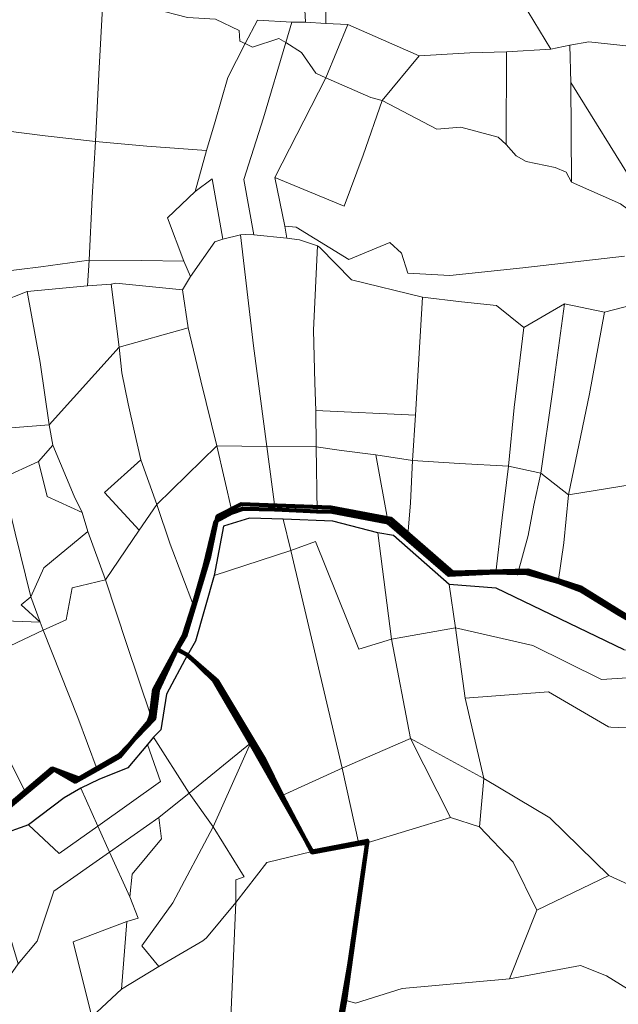
# Model space of a CAD drawing. Units: millimetres. Extents: x 13751 to 20406, y 63251 to 71337.
# Drawn here: x 16561 to 16755, y 68914 to 69234 of the extents above; entities that cross this region are included whole.
import ezdxf

# ---------------------------------------------------------------- set-up
doc = ezdxf.new("R2010")
doc.units = ezdxf.units.MM
for name, color, linetype, lineweight in [('ACQUA', 252, 'Continuous', 30), ('MAPPA_LIMITE', 170, 'Continuous', 100), ('MAPPA_LIMITE_PER QUADRO UNIONE', 250, 'Continuous', 20), ('PARTICELLA', 30, 'Continuous', 5)]:
    doc.layers.add(name, color=color, linetype=linetype, lineweight=lineweight)

msp = doc.modelspace()

# ---------------------------------------------------------------- linework, layer by layer
at = {"layer": 'ACQUA'}
for points in [[(16757.31, 69029.05), (16715.62, 69049.15), (16700.34, 69050.38), (16700.34, 69050.38), (16682.21, 69066.31), (16677.19, 69067.15), (16677.19, 69067.15), (16662.52, 69071.01), (16646.38, 69071.64), (16646.38, 69071.64), (16635.41, 69071.91), (16626.96, 69069.33), (16623.92, 69053.26), (16623.92, 69053.26), (16617.84, 69031.92), (16615.23, 69027.37), (16615.23, 69027.37), (16611.94, 69029.27), (16611.94, 69029.27), (16614.45, 69033.57), (16622.28, 69059.46), (16625, 69072.55), (16632.69, 69076.55), (16661.89, 69075.38), (16681.42, 69071.75), (16701.49, 69054.23), (16725.92, 69054.87), (16743.46, 69049.31), (16762.63, 69037.29)], [(16550.76, 68973.25), (16571.17, 68990.45), (16579.81, 68987.17), (16592.91, 68994.78), (16604.36, 69006.65), (16605.59, 69015.86), (16611.73, 69029.24), (16611.73, 69029.24), (16615.16, 69027.45), (16615.16, 69027.45), (16608.36, 69014.62), (16606.53, 69003.06), (16604.16, 69000.64), (16604.16, 69000.64), (16602.2, 68998.29), (16602.2, 68998.29), (16595.77, 68990.64), (16586.33, 68986.83), (16580.45, 68984.08), (16580.45, 68984.08), (16575.08, 68980.92), (16563.4, 68972.11), (16563.4, 68972.11), (16553.65, 68968.6)]]:
    msp.add_lwpolyline(points, dxfattribs=at)
at = {"layer": 'MAPPA_LIMITE'}
for points in [[(16658.2, 68868.9), (16666.55, 68915.01), (16666.55, 68915.01), (16673.72, 68966.25), (16673.72, 68966.25), (16670.93, 68965.97), (16670.93, 68965.97), (16655.77, 68963.13), (16645.99, 68981.69), (16645.99, 68981.69), (16640.26, 68993.41), (16624.98, 69018.86), (16624.17, 69019.58), (16615.23, 69027.37), (16615.23, 69027.37), (16611.94, 69029.27), (16611.94, 69029.27), (16614.45, 69033.57), (16622.28, 69059.46), (16625, 69072.55), (16632.69, 69076.55), (16661.89, 69075.38), (16681.42, 69071.75), (16701.49, 69054.23), (16725.92, 69054.87), (16743.46, 69049.31), (16762.63, 69037.29)], [(16763.19, 69036.32), (16755.2, 69040.97), (16743.01, 69048.5), (16735.86, 69051.18), (16735.86, 69051.18), (16725.27, 69054.18), (16722.67, 69054.04), (16722.67, 69054.04), (16715.56, 69054.22), (16715.56, 69054.22), (16700.27, 69053.48), (16686.78, 69065.08), (16686.78, 69065.08), (16680.46, 69070.5), (16680.46, 69070.5), (16662.3, 69073.98), (16657.37, 69074.11), (16657.37, 69074.11), (16643.71, 69074.74), (16643.71, 69074.74), (16633.19, 69074.99), (16629.68, 69073.84), (16629.68, 69073.84), (16624.33, 69070.87), (16620.63, 69055.71), (16617.2, 69043.49), (16617.2, 69043.49), (16614.09, 69034.11), (16604.32, 69016.14), (16603.3, 69007.61), (16603.3, 69007.61), (16602.63, 69005.79), (16593.05, 68994.25), (16585.82, 68990.17), (16585.82, 68990.17), (16578.63, 68986.15), (16571.65, 68990.09), (16562.61, 68982.52), (16562.61, 68982.52), (16553.05, 68974.59)], [(16550.76, 68973.25), (16571.17, 68990.45), (16579.81, 68987.17), (16592.91, 68994.78), (16604.36, 69006.65), (16605.59, 69015.86), (16611.73, 69029.24), (16611.73, 69029.24), (16615.16, 69027.45), (16615.16, 69027.45), (16623.8, 69019.09), (16635.71, 68998.66), (16635.71, 68998.66), (16655.77, 68963.48), (16655.77, 68963.48), (16673.77, 68966.96), (16667.76, 68926.33), (16658.71, 68874.02)]]:
    msp.add_lwpolyline(points, dxfattribs=at)
at = {"layer": 'MAPPA_LIMITE_PER QUADRO UNIONE'}
for points in [[(16658.2, 68868.9), (16666.55, 68915.01), (16666.55, 68915.01), (16673.72, 68966.25), (16673.72, 68966.25), (16670.93, 68965.97), (16670.93, 68965.97), (16655.77, 68963.13), (16645.99, 68981.69), (16645.99, 68981.69), (16640.26, 68993.41), (16624.98, 69018.86), (16624.17, 69019.58), (16615.23, 69027.37), (16615.23, 69027.37), (16611.94, 69029.27), (16611.94, 69029.27), (16614.45, 69033.57), (16622.28, 69059.46), (16625, 69072.55), (16632.69, 69076.55), (16661.89, 69075.38), (16681.42, 69071.75), (16701.49, 69054.23), (16725.92, 69054.87), (16743.46, 69049.31), (16762.63, 69037.29)], [(16763.19, 69036.32), (16755.2, 69040.97), (16743.01, 69048.5), (16735.86, 69051.18), (16735.86, 69051.18), (16725.27, 69054.18), (16722.67, 69054.04), (16722.67, 69054.04), (16715.56, 69054.22), (16715.56, 69054.22), (16700.27, 69053.48), (16686.78, 69065.08), (16686.78, 69065.08), (16680.46, 69070.5), (16680.46, 69070.5), (16662.3, 69073.98), (16657.37, 69074.11), (16657.37, 69074.11), (16643.71, 69074.74), (16643.71, 69074.74), (16633.19, 69074.99), (16629.68, 69073.84), (16629.68, 69073.84), (16624.33, 69070.87), (16620.63, 69055.71), (16617.2, 69043.49), (16617.2, 69043.49), (16614.09, 69034.11), (16604.32, 69016.14), (16603.3, 69007.61), (16603.3, 69007.61), (16602.63, 69005.79), (16593.05, 68994.25), (16585.82, 68990.17), (16585.82, 68990.17), (16578.63, 68986.15), (16571.65, 68990.09), (16562.61, 68982.52), (16562.61, 68982.52), (16553.05, 68974.59)], [(16550.76, 68973.25), (16571.17, 68990.45), (16579.81, 68987.17), (16592.91, 68994.78), (16604.36, 69006.65), (16605.59, 69015.86), (16611.73, 69029.24), (16611.73, 69029.24), (16615.16, 69027.45), (16615.16, 69027.45), (16623.8, 69019.09), (16635.71, 68998.66), (16635.71, 68998.66), (16655.77, 68963.48), (16655.77, 68963.48), (16673.77, 68966.96), (16667.76, 68926.33), (16658.71, 68874.02)]]:
    msp.add_lwpolyline(points, dxfattribs=at)
at = {"layer": 'PARTICELLA'}
for points in [[(16649.29, 69303.1), (16656.56, 69303.77), (16656.56, 69303.77), (16656.42, 69289.25), (16656.85, 69277.17), (16658.48, 69263.5), (16659.31, 69256.23), (16660.09, 69243.84), (16660.22, 69233.02), (16660.22, 69233.02), (16653.62, 69233.36), (16653.62, 69233.36), (16652.3, 69257.39), (16650.59, 69284), (16649.29, 69303.1)], [(16739.67, 69225.88), (16733.42, 69224.64), (16733.42, 69224.64), (16722.41, 69242.98), (16722.41, 69242.98), (16739.64, 69243.85), (16760.32, 69245.13), (16760.32, 69245.13), (16773.29, 69224.14), (16773.29, 69224.14), (16771.66, 69224.35), (16771.66, 69224.35), (16759.94, 69225.53), (16759.94, 69225.53), (16745.83, 69227.01), (16739.67, 69225.88)], [(16545.97, 69239.78), (16564.67, 69241.83), (16566.54, 69240.34), (16566.54, 69240.34), (16576.4, 69240.75), (16583.61, 69240.46), (16583.61, 69240.46), (16587.62, 69240.13), (16587.62, 69240.13), (16586.31, 69216.53), (16585.2, 69194.55), (16585.2, 69194.55), (16568.85, 69196.41), (16549.11, 69198.94), (16549.11, 69198.94), (16547.62, 69212.2), (16547.62, 69212.2), (16546.48, 69223.48), (16545.1, 69239.48), (16545.1, 69239.48), (16545.97, 69239.78)], [(16598.69, 69238.86), (16604.22, 69237.72), (16615.22, 69234.87), (16615.22, 69234.87), (16624.36, 69234.37), (16632.01, 69230.67), (16632.24, 69227.27), (16633.96, 69226.45), (16633.96, 69226.45), (16628.36, 69215.41), (16624.25, 69201.06), (16621.4, 69191.63), (16621.4, 69191.63), (16602, 69193.09), (16585.2, 69194.55), (16585.2, 69194.55), (16586.31, 69216.53), (16587.62, 69240.13), (16587.62, 69240.13), (16598.69, 69238.86)], [(16647.22, 69226.79), (16644.9, 69228.08), (16636.39, 69225.27), (16633.96, 69226.45), (16633.96, 69226.45), (16637.98, 69234.09), (16649.2, 69233.39), (16649.2, 69233.39), (16647.22, 69226.79)], [(16660.22, 69233.02), (16667.43, 69232.68), (16667.43, 69232.68), (16660.21, 69215.25), (16660.21, 69215.25), (16656.97, 69216.84), (16652.34, 69223.52), (16647.22, 69226.79), (16647.22, 69226.79), (16649.2, 69233.39), (16649.2, 69233.39), (16653.62, 69233.36), (16653.62, 69233.36), (16660.22, 69233.02)], [(16678.6, 69207.9), (16674.85, 69208.88), (16660.21, 69215.25), (16660.21, 69215.25), (16667.43, 69232.68), (16667.43, 69232.68), (16690.64, 69222.47), (16690.64, 69222.47), (16678.6, 69207.9)], [(16636.77, 69164.18), (16633.92, 69164.3), (16632.4, 69164.15), (16632.4, 69164.15), (16626.65, 69162.76), (16626.65, 69162.76), (16623.17, 69182.38), (16617.71, 69178.29), (16617.71, 69178.29), (16621.4, 69191.63), (16621.4, 69191.63), (16624.25, 69201.06), (16628.36, 69215.41), (16633.96, 69226.45), (16633.96, 69226.45), (16636.39, 69225.27), (16644.9, 69228.08), (16647.22, 69226.79), (16647.22, 69226.79), (16639.96, 69202.3), (16633.54, 69182.22), (16636.77, 69164.18)], [(16647.22, 69226.79), (16652.34, 69223.52), (16656.97, 69216.84), (16660.21, 69215.25), (16660.21, 69215.25), (16643.6, 69182.79), (16643.6, 69182.79), (16646.9, 69167.03), (16646.9, 69167.03), (16647.48, 69163.07), (16647.48, 69163.07), (16636.77, 69164.18), (16636.77, 69164.18), (16633.54, 69182.22), (16639.96, 69202.3), (16647.22, 69226.79)], [(16733.42, 69224.64), (16739.67, 69225.88), (16739.67, 69225.88), (16739.96, 69213.79), (16739.96, 69213.79), (16740.16, 69181.29), (16740.16, 69181.29), (16738.45, 69184.6), (16734.84, 69186.14), (16725.41, 69188.07), (16722.17, 69189.92), (16718.94, 69193.59), (16718.94, 69193.59), (16718.99, 69223.8), (16718.99, 69223.8), (16733.42, 69224.64)], [(16739.67, 69225.88), (16745.83, 69227.01), (16759.94, 69225.53), (16759.94, 69225.53), (16761.07, 69179.67), (16761.07, 69179.67), (16739.96, 69213.79), (16739.96, 69213.79), (16739.67, 69225.88)], [(16718.94, 69193.59), (16716.27, 69195.93), (16704.15, 69199.19), (16696.37, 69198.52), (16678.6, 69207.9), (16678.6, 69207.9), (16690.64, 69222.47), (16690.64, 69222.47), (16707.05, 69223.45), (16718.99, 69223.8), (16718.99, 69223.8), (16718.94, 69193.59)], [(16660.21, 69215.25), (16674.85, 69208.88), (16678.6, 69207.9), (16678.6, 69207.9), (16672.39, 69190.16), (16666.14, 69173.53), (16643.6, 69182.79), (16643.6, 69182.79), (16660.21, 69215.25)], [(16761.17, 69170.63), (16756.11, 69174.31), (16740.16, 69181.29), (16740.16, 69181.29), (16739.96, 69213.79), (16739.96, 69213.79), (16761.07, 69179.67), (16761.07, 69179.67), (16761.17, 69170.63)], [(16552.27, 69161.45), (16550.68, 69181.97), (16549.11, 69198.94), (16549.11, 69198.94), (16568.85, 69196.41), (16585.2, 69194.55), (16585.2, 69194.55), (16584.17, 69176.33), (16583.17, 69155.92), (16583.17, 69155.92), (16567.41, 69153.72), (16553.27, 69152), (16553.27, 69152), (16552.27, 69161.45)], [(16583.17, 69155.92), (16584.17, 69176.33), (16585.2, 69194.55), (16585.2, 69194.55), (16602, 69193.09), (16621.4, 69191.63), (16621.4, 69191.63), (16617.71, 69178.29), (16617.71, 69178.29), (16608.66, 69169.71), (16614.05, 69155.62), (16614.05, 69155.62), (16600.19, 69155.83), (16583.17, 69155.92)], [(16626.65, 69162.76), (16624.1, 69161.86), (16616.21, 69150.63), (16616.21, 69150.63), (16614.05, 69155.62), (16614.05, 69155.62), (16608.66, 69169.71), (16617.71, 69178.29), (16617.71, 69178.29), (16623.17, 69182.38), (16626.65, 69162.76)], [(16613.54, 69146.28), (16616.21, 69150.63), (16616.21, 69150.63), (16624.1, 69161.86), (16626.65, 69162.76), (16626.65, 69162.76), (16632.4, 69164.15), (16632.4, 69164.15), (16636.69, 69128.08), (16641.05, 69095.27), (16641.05, 69095.27), (16624.7, 69095.49), (16624.7, 69095.49), (16619.49, 69116.64), (16615.39, 69133.88), (16615.39, 69133.88), (16613.54, 69146.28)], [(16632.4, 69164.15), (16633.92, 69164.3), (16636.77, 69164.18), (16636.77, 69164.18), (16647.48, 69163.07), (16647.48, 69163.07), (16651.64, 69162.54), (16657.47, 69160.58), (16657.47, 69160.58), (16656.18, 69133.17), (16656.67, 69116.05), (16656.98, 69106.96), (16656.98, 69106.96), (16657.1, 69095.18), (16657.1, 69095.18), (16641.05, 69095.27), (16641.05, 69095.27), (16636.69, 69128.08), (16632.4, 69164.15)], [(16657.47, 69160.58), (16658.23, 69160.07), (16668.57, 69149.56), (16691.71, 69143.86), (16691.71, 69143.86), (16690.46, 69123.76), (16689.43, 69105.43), (16689.43, 69105.43), (16656.98, 69106.96), (16656.98, 69106.96), (16656.67, 69116.05), (16656.18, 69133.17), (16657.47, 69160.58)], [(16582.61, 69147.54), (16563, 69145.71), (16563, 69145.71), (16554.08, 69142.3), (16554.08, 69142.3), (16553.27, 69152), (16553.27, 69152), (16567.41, 69153.72), (16583.17, 69155.92), (16583.17, 69155.92), (16582.61, 69147.54)], [(16616.21, 69150.63), (16613.54, 69146.28), (16613.54, 69146.28), (16591.91, 69148.41), (16590.38, 69148.16), (16590.38, 69148.16), (16582.61, 69147.54), (16582.61, 69147.54), (16583.17, 69155.92), (16583.17, 69155.92), (16600.19, 69155.83), (16614.05, 69155.62), (16614.05, 69155.62), (16616.21, 69150.63)], [(16563, 69145.71), (16582.61, 69147.54), (16582.61, 69147.54), (16590.38, 69148.16), (16590.38, 69148.16), (16593, 69127.59), (16593, 69127.59), (16570.18, 69102.37), (16570.18, 69102.37), (16567.26, 69122.59), (16563, 69145.71)], [(16613.54, 69146.28), (16615.39, 69133.88), (16615.39, 69133.88), (16593, 69127.59), (16593, 69127.59), (16590.38, 69148.16), (16590.38, 69148.16), (16591.91, 69148.41), (16613.54, 69146.28)], [(16790.44, 69149.21), (16796.87, 69122.02), (16809.23, 69109.16), (16816.83, 69104.5), (16831.64, 69094.67), (16831.64, 69094.67), (16784.66, 69086.93), (16739.24, 69079.54), (16739.24, 69079.54), (16746.06, 69112.46), (16750.96, 69139.04), (16750.96, 69139.04), (16790.44, 69149.21)], [(16563, 69145.71), (16567.26, 69122.59), (16570.18, 69102.37), (16570.18, 69102.37), (16550.72, 69100.78), (16550.72, 69100.78), (16545.95, 69118.48), (16545.95, 69118.48), (16553.34, 69121.84), (16547.61, 69139.59), (16547.61, 69139.59), (16554.08, 69142.3), (16554.08, 69142.3), (16563, 69145.71)], [(16691.71, 69143.86), (16704.4, 69142.32), (16715.72, 69141.15), (16724.61, 69134), (16724.61, 69134), (16721.54, 69107.92), (16719.7, 69088.89), (16719.7, 69088.89), (16703.7, 69089.72), (16688.42, 69090.77), (16688.42, 69090.77), (16689.43, 69105.43), (16689.43, 69105.43), (16690.46, 69123.76), (16691.71, 69143.86)], [(16730.2, 69086.55), (16719.7, 69088.89), (16719.7, 69088.89), (16721.54, 69107.92), (16724.61, 69134), (16724.61, 69134), (16737.87, 69141.7), (16737.87, 69141.7), (16734.02, 69113.08), (16730.2, 69086.55)], [(16739.24, 69079.54), (16730.2, 69086.55), (16730.2, 69086.55), (16734.02, 69113.08), (16737.87, 69141.7), (16737.87, 69141.7), (16750.96, 69139.04), (16750.96, 69139.04), (16746.06, 69112.46), (16739.24, 69079.54)], [(16599.98, 69090.89), (16597.9, 69099.99), (16595.92, 69109.14), (16593.86, 69119.25), (16593, 69127.59), (16593, 69127.59), (16615.39, 69133.88), (16615.39, 69133.88), (16619.49, 69116.64), (16624.7, 69095.49), (16624.7, 69095.49), (16605.21, 69076.4), (16605.21, 69076.4), (16599.98, 69090.89)], [(16580.91, 69073.78), (16578.26, 69079.12), (16571.36, 69095.66), (16571.36, 69095.66), (16570.18, 69102.37), (16570.18, 69102.37), (16593, 69127.59), (16593, 69127.59), (16593.86, 69119.25), (16595.92, 69109.14), (16597.9, 69099.99), (16599.98, 69090.89), (16599.98, 69090.89), (16588.17, 69080.34), (16599.48, 69068.09), (16599.48, 69068.09), (16588.5, 69051.85), (16588.5, 69051.85), (16582.71, 69067.57), (16582.71, 69067.57), (16580.91, 69073.78)], [(16676.54, 69092.54), (16665.33, 69094.02), (16657.1, 69095.18), (16657.1, 69095.18), (16656.98, 69106.96), (16656.98, 69106.96), (16689.43, 69105.43), (16689.43, 69105.43), (16688.42, 69090.77), (16688.42, 69090.77), (16676.54, 69092.54)], [(16571.36, 69095.66), (16566.75, 69090.35), (16566.75, 69090.35), (16554.83, 69084.97), (16554.83, 69084.97), (16550.72, 69100.78), (16550.72, 69100.78), (16570.18, 69102.37), (16570.18, 69102.37), (16571.36, 69095.66)], [(16571.36, 69095.66), (16578.26, 69079.12), (16580.91, 69073.78), (16580.91, 69073.78), (16569.47, 69078.96), (16566.75, 69090.35), (16566.75, 69090.35), (16571.36, 69095.66)], [(16629.68, 69073.84), (16624.33, 69070.87), (16620.63, 69055.71), (16617.2, 69043.49), (16617.2, 69043.49), (16609.51, 69063.48), (16605.21, 69076.4), (16605.21, 69076.4), (16624.7, 69095.49), (16624.7, 69095.49), (16629.68, 69073.84)], [(16643.71, 69074.74), (16633.19, 69074.99), (16629.68, 69073.84), (16629.68, 69073.84), (16624.7, 69095.49), (16624.7, 69095.49), (16641.05, 69095.27), (16641.05, 69095.27), (16643.71, 69074.74)], [(16657.37, 69074.11), (16643.71, 69074.74), (16643.71, 69074.74), (16641.05, 69095.27), (16641.05, 69095.27), (16657.1, 69095.18), (16657.1, 69095.18), (16657.37, 69074.11)], [(16680.46, 69070.5), (16662.3, 69073.98), (16657.37, 69074.11), (16657.37, 69074.11), (16657.1, 69095.18), (16657.1, 69095.18), (16665.33, 69094.02), (16676.54, 69092.54), (16676.54, 69092.54), (16680.46, 69070.5)], [(16688.42, 69090.77), (16687.82, 69076.96), (16686.78, 69065.08), (16686.78, 69065.08), (16680.46, 69070.5), (16680.46, 69070.5), (16676.54, 69092.54), (16676.54, 69092.54), (16688.42, 69090.77)], [(16831.64, 69094.67), (16840.46, 69083.77), (16851.95, 69070.15), (16872.3, 69042.58), (16872.3, 69042.58), (16838.83, 69035.85), (16809.99, 69030.4), (16770.79, 69032.93), (16763.19, 69036.32), (16755.2, 69040.97), (16743.01, 69048.5), (16735.86, 69051.18), (16735.86, 69051.18), (16737.67, 69063.91), (16739.24, 69079.54), (16739.24, 69079.54), (16784.66, 69086.93), (16831.64, 69094.67)], [(16580.91, 69073.78), (16582.71, 69067.57), (16582.71, 69067.57), (16568.41, 69055.82), (16564.23, 69046.39), (16564.23, 69046.39), (16559.09, 69067.08), (16554.83, 69084.97), (16554.83, 69084.97), (16566.75, 69090.35), (16566.75, 69090.35), (16569.47, 69078.96), (16580.91, 69073.78)], [(16605.21, 69076.4), (16599.48, 69068.09), (16599.48, 69068.09), (16588.17, 69080.34), (16599.98, 69090.89), (16599.98, 69090.89), (16605.21, 69076.4)], [(16715.56, 69054.22), (16700.27, 69053.48), (16686.78, 69065.08), (16686.78, 69065.08), (16687.82, 69076.96), (16688.42, 69090.77), (16688.42, 69090.77), (16703.7, 69089.72), (16719.7, 69088.89), (16719.7, 69088.89), (16717.65, 69072.08), (16715.56, 69054.22)], [(16719.7, 69088.89), (16730.2, 69086.55), (16730.2, 69086.55), (16727.94, 69076.15), (16726.06, 69066.31), (16722.67, 69054.04), (16722.67, 69054.04), (16715.56, 69054.22), (16715.56, 69054.22), (16717.65, 69072.08), (16719.7, 69088.89)], [(16730.2, 69086.55), (16739.24, 69079.54), (16739.24, 69079.54), (16737.67, 69063.91), (16735.86, 69051.18), (16735.86, 69051.18), (16725.27, 69054.18), (16722.67, 69054.04), (16722.67, 69054.04), (16726.06, 69066.31), (16727.94, 69076.15), (16730.2, 69086.55)], [(16567.22, 69038.1), (16541.12, 69039.09), (16541.12, 69039.09), (16538.09, 69049.26), (16533.91, 69061.98), (16533.91, 69061.98), (16531.54, 69073.97), (16531.54, 69073.97), (16554.83, 69084.97), (16554.83, 69084.97), (16559.09, 69067.08), (16564.23, 69046.39), (16564.23, 69046.39), (16561.07, 69043.76), (16567.22, 69038.1)], [(16617.2, 69043.49), (16614.09, 69034.11), (16604.32, 69016.14), (16603.3, 69007.61), (16603.3, 69007.61), (16595.47, 69030.85), (16588.5, 69051.85), (16588.5, 69051.85), (16599.48, 69068.09), (16599.48, 69068.09), (16605.21, 69076.4), (16605.21, 69076.4), (16609.51, 69063.48), (16617.2, 69043.49)], [(16646.38, 69071.64), (16648.81, 69061.46), (16648.81, 69061.46), (16623.92, 69053.26), (16623.92, 69053.26), (16626.96, 69069.33), (16635.41, 69071.91), (16646.38, 69071.64)], [(16646.38, 69071.64), (16662.52, 69071.01), (16677.19, 69067.15), (16677.19, 69067.15), (16681.59, 69032.54), (16681.59, 69032.54), (16670.91, 69029.3), (16656.85, 69064.4), (16648.81, 69061.46), (16648.81, 69061.46), (16646.38, 69071.64)], [(16582.71, 69067.57), (16588.5, 69051.85), (16588.5, 69051.85), (16577.61, 69049.27), (16575.71, 69038.82), (16568.27, 69035.51), (16568.27, 69035.51), (16567.22, 69038.1), (16567.22, 69038.1), (16564.23, 69046.39), (16564.23, 69046.39), (16568.41, 69055.82), (16582.71, 69067.57)], [(16700.34, 69050.38), (16702.39, 69036.29), (16702.39, 69036.29), (16681.59, 69032.54), (16681.59, 69032.54), (16677.19, 69067.15), (16677.19, 69067.15), (16682.21, 69066.31), (16700.34, 69050.38)], [(16687.79, 69000.24), (16665.5, 68990.54), (16665.5, 68990.54), (16648.81, 69061.46), (16648.81, 69061.46), (16656.85, 69064.4), (16670.91, 69029.3), (16681.59, 69032.54), (16681.59, 69032.54), (16687.79, 69000.24)], [(16645.99, 68981.69), (16640.26, 68993.41), (16624.98, 69018.86), (16624.17, 69019.58), (16615.23, 69027.37), (16615.23, 69027.37), (16617.84, 69031.92), (16623.92, 69053.26), (16623.92, 69053.26), (16648.81, 69061.46), (16648.81, 69061.46), (16665.5, 68990.54), (16665.5, 68990.54), (16645.99, 68981.69)], [(16603.3, 69007.61), (16602.63, 69005.79), (16593.05, 68994.25), (16585.82, 68990.17), (16585.82, 68990.17), (16579.47, 69007.01), (16568.27, 69035.51), (16568.27, 69035.51), (16575.71, 69038.82), (16577.61, 69049.27), (16588.5, 69051.85), (16588.5, 69051.85), (16595.47, 69030.85), (16603.3, 69007.61)], [(16776.2, 69028.61), (16775.29, 69021.1), (16775.29, 69021.1), (16749.93, 69019.45), (16727.59, 69030.48), (16702.39, 69036.29), (16702.39, 69036.29), (16700.34, 69050.38), (16700.34, 69050.38), (16715.62, 69049.15), (16757.31, 69029.05), (16776.2, 69028.61)], [(16564.23, 69046.39), (16567.22, 69038.1), (16567.22, 69038.1), (16561.07, 69043.76), (16564.23, 69046.39)], [(16541.12, 69039.09), (16567.22, 69038.1), (16567.22, 69038.1), (16568.27, 69035.51), (16568.27, 69035.51), (16557.43, 69030.42), (16545.1, 69025), (16545.1, 69025), (16541.12, 69039.09)], [(16568.27, 69035.51), (16579.47, 69007.01), (16585.82, 68990.17), (16585.82, 68990.17), (16578.63, 68986.15), (16571.65, 68990.09), (16562.61, 68982.52), (16562.61, 68982.52), (16556.68, 68994.17), (16556.68, 68994.17), (16551.99, 69007.04), (16546.3, 69022.46), (16546.3, 69022.46), (16545.1, 69025), (16545.1, 69025), (16557.43, 69030.42), (16568.27, 69035.51)], [(16711.64, 68987.16), (16687.79, 69000.24), (16687.79, 69000.24), (16681.59, 69032.54), (16681.59, 69032.54), (16702.39, 69036.29), (16702.39, 69036.29), (16705.6, 69013.36), (16705.6, 69013.36), (16711.64, 68987.16)], [(16775.29, 69021.1), (16773.24, 69003.08), (16773.24, 69003.08), (16753.03, 69003.88), (16752.22, 69004.04), (16732.69, 69015.46), (16705.6, 69013.36), (16705.6, 69013.36), (16702.39, 69036.29), (16702.39, 69036.29), (16727.59, 69030.48), (16749.93, 69019.45), (16775.29, 69021.1)], [(16615.16, 69027.45), (16623.8, 69019.09), (16635.71, 68998.66), (16635.71, 68998.66), (16615.71, 68982.4), (16615.71, 68982.4), (16604.16, 69000.64), (16604.16, 69000.64), (16606.53, 69003.06), (16608.36, 69014.62), (16615.16, 69027.45)], [(16773.24, 69003.08), (16767.74, 68948.62), (16767.74, 68948.62), (16752.28, 68955.64), (16752.28, 68955.64), (16733.15, 68974.42), (16711.64, 68987.16), (16711.64, 68987.16), (16705.6, 69013.36), (16705.6, 69013.36), (16732.69, 69015.46), (16752.22, 69004.04), (16753.03, 69003.88), (16773.24, 69003.08)], [(16604.16, 69000.64), (16615.71, 68982.4), (16615.71, 68982.4), (16605.91, 68974.47), (16605.91, 68974.47), (16589.82, 68963.17), (16589.82, 68963.17), (16585.97, 68971.68), (16585.97, 68971.68), (16606.4, 68986.22), (16602.2, 68998.29), (16602.2, 68998.29), (16604.16, 69000.64)], [(16700.79, 68974.49), (16673.72, 68966.25), (16673.72, 68966.25), (16670.93, 68965.97), (16670.93, 68965.97), (16665.5, 68990.54), (16665.5, 68990.54), (16687.79, 69000.24), (16687.79, 69000.24), (16700.79, 68974.49)], [(16710.27, 68971.43), (16700.79, 68974.49), (16700.79, 68974.49), (16687.79, 69000.24), (16687.79, 69000.24), (16711.64, 68987.16), (16711.64, 68987.16), (16710.27, 68971.43)], [(16580.45, 68984.08), (16586.33, 68986.83), (16595.77, 68990.64), (16602.2, 68998.29), (16602.2, 68998.29), (16606.4, 68986.22), (16585.97, 68971.68), (16585.97, 68971.68), (16580.45, 68984.08)], [(16635.71, 68998.66), (16623.51, 68971.49), (16623.51, 68971.49), (16615.71, 68982.4), (16615.71, 68982.4), (16635.71, 68998.66)], [(16635.71, 68998.66), (16655.77, 68963.48), (16655.77, 68963.48), (16640.99, 68959.88), (16630.89, 68946.85), (16630.89, 68946.85), (16630.91, 68954.18), (16633.6, 68955.17), (16623.51, 68971.49), (16623.51, 68971.49), (16635.71, 68998.66)], [(16562.61, 68982.52), (16553.05, 68974.59), (16553.05, 68974.59), (16550.24, 68979.43), (16550.24, 68979.43), (16556.68, 68994.17), (16556.68, 68994.17), (16562.61, 68982.52)], [(16670.93, 68965.97), (16655.77, 68963.13), (16645.99, 68981.69), (16645.99, 68981.69), (16665.5, 68990.54), (16665.5, 68990.54), (16670.93, 68965.97)], [(16711.64, 68987.16), (16733.15, 68974.42), (16752.28, 68955.64), (16752.28, 68955.64), (16728.85, 68944.33), (16728.85, 68944.33), (16721.17, 68959.93), (16710.27, 68971.43), (16710.27, 68971.43), (16711.64, 68987.16)], [(16580.45, 68984.08), (16585.97, 68971.68), (16585.97, 68971.68), (16573.37, 68962.81), (16563.4, 68972.11), (16563.4, 68972.11), (16575.08, 68980.92), (16580.45, 68984.08)], [(16615.71, 68982.4), (16623.51, 68971.49), (16623.51, 68971.49), (16610.41, 68946.76), (16600.36, 68932.71), (16605.88, 68925.97), (16605.88, 68925.97), (16593.67, 68918.62), (16593.67, 68918.62), (16595.4, 68940.65), (16595.4, 68940.65), (16599.15, 68941.7), (16596.44, 68948.69), (16596.44, 68948.69), (16597.22, 68956.07), (16606.69, 68967.57), (16605.91, 68974.47), (16605.91, 68974.47), (16615.71, 68982.4)], [(16589.82, 68963.17), (16605.91, 68974.47), (16605.91, 68974.47), (16606.69, 68967.57), (16597.22, 68956.07), (16596.44, 68948.69), (16596.44, 68948.69), (16589.82, 68963.17)], [(16666.55, 68915.01), (16673.72, 68966.25), (16673.72, 68966.25), (16700.79, 68974.49), (16700.79, 68974.49), (16710.27, 68971.43), (16710.27, 68971.43), (16721.17, 68959.93), (16728.85, 68944.33), (16728.85, 68944.33), (16719.97, 68922), (16719.97, 68922), (16685.06, 68918.89), (16669.9, 68914.07), (16666.55, 68915.01)], [(16585.97, 68971.68), (16589.82, 68963.17), (16589.82, 68963.17), (16571.67, 68950.54), (16566.27, 68934.21), (16560.08, 68926.92), (16560.08, 68926.92), (16550.39, 68958.91), (16550.39, 68958.91), (16556.16, 68962.73), (16553.65, 68968.6), (16553.65, 68968.6), (16563.4, 68972.11), (16563.4, 68972.11), (16573.37, 68962.81), (16585.97, 68971.68)], [(16623.51, 68971.49), (16633.6, 68955.17), (16630.91, 68954.18), (16630.89, 68946.85), (16630.89, 68946.85), (16621.37, 68935.32), (16620.21, 68934.34), (16605.88, 68925.97), (16605.88, 68925.97), (16600.36, 68932.71), (16610.41, 68946.76), (16623.51, 68971.49)], [(16630.89, 68946.85), (16640.99, 68959.88), (16655.77, 68963.48), (16655.77, 68963.48), (16673.77, 68966.96), (16667.76, 68926.33), (16658.71, 68874.02), (16658.31, 68873.51), (16657.08, 68868.56), (16657.08, 68868.56), (16640.1, 68870.47), (16627.23, 68869.07), (16627.23, 68869.07), (16628.99, 68901.89), (16630.89, 68946.85)], [(16589.82, 68963.17), (16596.44, 68948.69), (16596.44, 68948.69), (16599.15, 68941.7), (16595.4, 68940.65), (16595.4, 68940.65), (16577.99, 68934.02), (16584.04, 68909.62), (16584.04, 68909.62), (16582.28, 68907.88), (16559.29, 68909.83), (16551.7, 68899.63), (16538.01, 68897.67), (16538.01, 68897.67), (16533.81, 68905.56), (16529.08, 68914.82), (16529.08, 68914.82), (16551.69, 68915.04), (16560.08, 68926.92), (16560.08, 68926.92), (16566.27, 68934.21), (16571.67, 68950.54), (16589.82, 68963.17)], [(16764.37, 68915.03), (16751.57, 68922.98), (16743.16, 68926.35), (16719.97, 68922), (16719.97, 68922), (16728.85, 68944.33), (16728.85, 68944.33), (16752.28, 68955.64), (16752.28, 68955.64), (16767.74, 68948.62), (16767.74, 68948.62), (16764.37, 68915.03)], [(16605.88, 68925.97), (16620.21, 68934.34), (16621.37, 68935.32), (16630.89, 68946.85), (16630.89, 68946.85), (16628.99, 68901.89), (16627.23, 68869.07), (16627.23, 68869.07), (16605.66, 68867.13), (16597.5, 68867.96), (16594.94, 68863.87), (16594.94, 68863.87), (16589.72, 68886.34), (16584.04, 68909.62), (16584.04, 68909.62), (16593.67, 68918.62), (16593.67, 68918.62), (16605.88, 68925.97)], [(16595.4, 68940.65), (16593.67, 68918.62), (16593.67, 68918.62), (16584.04, 68909.62), (16584.04, 68909.62), (16577.99, 68934.02), (16595.4, 68940.65)]]:
    msp.add_lwpolyline(points, close=True, dxfattribs=at)
for points in [[(16652.3, 69257.39), (16653.62, 69233.36), (16653.62, 69233.36), (16649.2, 69233.39), (16649.2, 69233.39), (16637.98, 69234.09), (16633.96, 69226.45), (16633.96, 69226.45), (16632.24, 69227.27), (16632.01, 69230.67), (16624.36, 69234.37)], [(16722.41, 69242.98), (16733.42, 69224.64), (16733.42, 69224.64), (16718.99, 69223.8), (16718.99, 69223.8), (16707.05, 69223.45), (16690.64, 69222.47), (16690.64, 69222.47), (16667.43, 69232.68), (16667.43, 69232.68), (16660.22, 69233.02), (16660.22, 69233.02), (16660.09, 69243.84)], [(16757.42, 69157.2), (16724.32, 69153.45), (16700.63, 69150.92), (16686.87, 69151.75), (16684.83, 69158.16), (16681, 69161.64), (16667.7, 69156.16), (16650.55, 69166.66), (16646.9, 69167.03), (16646.9, 69167.03), (16643.6, 69182.79), (16643.6, 69182.79), (16666.14, 69173.53), (16672.39, 69190.16), (16678.6, 69207.9), (16678.6, 69207.9), (16696.37, 69198.52), (16704.15, 69199.19), (16716.27, 69195.93), (16718.94, 69193.59), (16718.94, 69193.59), (16722.17, 69189.92), (16725.41, 69188.07), (16734.84, 69186.14), (16738.45, 69184.6), (16740.16, 69181.29), (16740.16, 69181.29), (16756.11, 69174.31)], [(16790.44, 69149.21), (16750.96, 69139.04), (16750.96, 69139.04), (16737.87, 69141.7), (16737.87, 69141.7), (16724.61, 69134), (16724.61, 69134), (16715.72, 69141.15), (16704.4, 69142.32), (16691.71, 69143.86), (16691.71, 69143.86), (16668.57, 69149.56), (16658.23, 69160.07), (16657.47, 69160.58), (16657.47, 69160.58), (16651.64, 69162.54), (16647.48, 69163.07), (16647.48, 69163.07), (16646.9, 69167.03), (16646.9, 69167.03), (16650.55, 69166.66), (16667.7, 69156.16), (16681, 69161.64), (16684.83, 69158.16), (16686.87, 69151.75), (16700.63, 69150.92), (16724.32, 69153.45), (16757.42, 69157.2)], [(16762.25, 68849.27), (16725.84, 68833.53), (16706.53, 68824.47), (16706.53, 68824.47), (16696.56, 68829.52), (16696.56, 68829.52), (16704.04, 68841.45), (16693.09, 68852.45), (16653.94, 68854.81), (16653.94, 68854.81), (16658.2, 68868.9), (16666.55, 68915.01), (16666.55, 68915.01), (16669.9, 68914.07), (16685.06, 68918.89), (16719.97, 68922), (16719.97, 68922), (16743.16, 68926.35), (16751.57, 68922.98), (16764.37, 68915.03)]]:
    msp.add_lwpolyline(points, dxfattribs=at)

doc.saveas('drawing.dxf')
